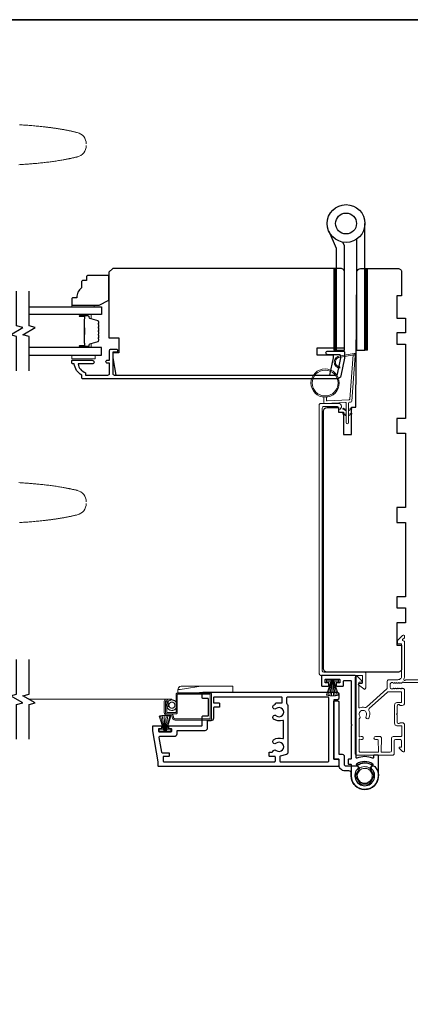
# Model space of a CAD drawing. Extents: x 3025 to 11725, y 1076 to 5581.
# Drawn here: x 6846 to 7003, y 1591 to 1989 of the extents above; entities that cross this region are included whole.
import ezdxf

# ---------------------------------------------------------------- set-up
doc = ezdxf.new("R2010")
doc.units = 0
doc.header["$LTSCALE"] = 250
doc.header["$MEASUREMENT"] = 0
doc.linetypes.add('HIDDEN', pattern=[0.375, 0.25, -0.125])
for name, color, linetype, lineweight in [('1', 1, 'CONTINUOUS', 13), ('2', 2, 'CONTINUOUS', 25), ('5', 7, 'HIDDEN', 9), ('6', 6, 'CONTINUOUS', 5), ('8', 7, 'CONTINUOUS', 35), ('Butal', 9, 'CONTINUOUS', 15), ('Frame & Sash Cladding', 3, 'CONTINUOUS', 15), ('Spacer Bar', 1, 'CONTINUOUS', 9), ('Vinyl', 6, 'CONTINUOUS', 15), ('Wood', 7, 'CONTINUOUS', 25)]:
    doc.layers.add(name, color=color, linetype=linetype, lineweight=lineweight)
for name, color, linetype in [('3', 3, 'CONTINUOUS'), ('7', 7, 'CONTINUOUS'), ('Glass', 6, 'CONTINUOUS'), ('HARDWARE', 1, 'CONTINUOUS')]:
    doc.layers.add(name, color=color, linetype=linetype)

# ---------------------------------------------------------------- blocks, each defined once
blk = doc.blocks.new('A$C386D100C')
at = {"layer": '6'}
for p, q in [((0, 22.23), (0.25, 12.99)), ((1.3, 22.23), (0, 22.23)), ((0.25, 13.49), (0.01, 22.23)), ((1.3, 22.15), (1.27, 22.15)), ((1.3, 22.15), (1.3, 22.23)), ((2.75, 20.78), (2.75, 20.61)), ((2.75, 20.61), (2.75, 13)), ((2.75, 13), (1.7, 19.59)), ((0.25, 13.49), (0.25, 0)), ((2.75, 13), (2.75, 8.07)), ((2.75, 0), (2.75, 8.07)), ((0.25, 0), (2.75, 0))]:
    blk.add_line(p, q, dxfattribs=at)
blk.add_arc((1.3, 20.78), 1.45, 0, 90, dxfattribs=at)
blk.add_ellipse((1.83, 18.61), major_axis=(-0.57, 3.62), ratio=0.007758, start_param=4.985406, end_param=6.067176, dxfattribs=at)
blk.add_open_spline([(1.3, 22.15), (1.48, 22.15), (1.69, 22.11), (2.02, 21.97), (2.2, 21.84), (2.46, 21.58), (2.57, 21.39), (2.71, 21.04), (2.75, 20.81), (2.75, 20.61)], degree=3, knots=[0.4205707, 0.4205707, 0.4205707, 0.4205707, 0.4741876, 0.4741876, 0.5288145, 0.5288145, 0.5836969, 0.5836969, 0.6426595, 0.6426595, 0.6426595, 0.6426595], dxfattribs=at)
blk = doc.blocks.new('A$C651E23AE')
at = {"layer": '3'}
blk.add_lwpolyline([(13.54, 7.49, 0.414214), (15.79, 9.74), (15.79, 11.94, -0.414214), (16.04, 12.19), (17.74, 12.19, 0.414214), (17.99, 12.44), (17.99, 35.44, 0.414214), (17.74, 35.69), (16.24, 35.69, 0.414214), (15.99, 35.44), (15.99, 14.44, -0.414214), (15.74, 14.19), (14.54, 14.19, 0.414214), (13.79, 13.44), (13.79, 10.24, -0.414214), (13.04, 9.49), (8.76, 9.49, 0.57735), (7.88, 7.95), (9.3, 5.49), (7.39, 2.19), (3.58, 2.19), (1.68, 5.49), (3.1, 7.95, 0.899448), (1.41, 9.18, 1.584458), (10.92, 6.33, -0.460212), (11.91, 7.49)], format="xyb", close=True, dxfattribs=at)
at = {"layer": '6'}
for radius, start, end in [(5.3, 49.0006, 130.5995), (5.1, 51.5639, 127.9461)]:
    blk.add_arc((5.49, 5.49), radius, start, end, dxfattribs=at)
for points, knots in [([(2.87, 6.94), (2.51, 6.29), (2.23, 4.44), (3.93, 2.57), (5.99, 2.41), (7.41, 3.01), (8.35, 4.24), (8.61, 5.76), (8.09, 7.21), (6.57, 8.61), (4.26, 8.59), (3.13, 7.43), (2.86, 6.94)], [12.061058, 12.061058, 12.061058, 12.061058, 12.80041, 13.798796, 14.297912, 14.797027, 15.296066, 15.795104, 16.294066, 16.793028, 17.790798, 18.344244, 18.344244, 18.344244, 18.344244]), ([(2.86, 6.94), (2.79, 6.81), (2.73, 6.67), (2.57, 6.23), (2.5, 5.91), (2.48, 5.27), (2.52, 4.94), (2.7, 4.33), (2.85, 4.03), (3.22, 3.5), (3.44, 3.27), (3.96, 2.89), (4.25, 2.74), (4.86, 2.54), (5.19, 2.49), (5.83, 2.49), (6.15, 2.55), (6.76, 2.75), (7.05, 2.91), (7.56, 3.3), (7.79, 3.54), (8.15, 4.07), (8.29, 4.36), (8.46, 4.98), (8.5, 5.31), (8.47, 5.95), (8.4, 6.27), (8.17, 6.87), (8, 7.15), (7.6, 7.65), (7.35, 7.86), (6.8, 8.2), (6.5, 8.33), (5.87, 8.48), (5.55, 8.5), (4.91, 8.45), (4.59, 8.37), (4, 8.11), (3.72, 7.93), (3.24, 7.5), (3.02, 7.23), (2.86, 6.94)], [3.618161, 3.618161, 3.618161, 3.618161, 3.663115, 3.663115, 3.760057, 3.760057, 3.856999, 3.856999, 3.953941, 3.953941, 4.050883, 4.050883, 4.147825, 4.147825, 4.244766, 4.244766, 4.341708, 4.341708, 4.43865, 4.43865, 4.535592, 4.535592, 4.632534, 4.632534, 4.729476, 4.729476, 4.826418, 4.826418, 4.923359, 4.923359, 5.020301, 5.020301, 5.117243, 5.117243, 5.214185, 5.214185, 5.311127, 5.311127, 5.408069, 5.408069, 5.508388, 5.508388, 5.508388, 5.508388]), ([(3.24, 8.42), (3.47, 8.6), (3.72, 8.75), (4.35, 9.03), (4.74, 9.13), (5.53, 9.21), (5.93, 9.18), (6.7, 9.01), (7.08, 8.85), (7.53, 8.58), (7.64, 8.5), (7.74, 8.42)], [0.1523199, 0.1523199, 0.1523199, 0.1523199, 0.2400262, 0.2400262, 0.3590198, 0.3590198, 0.4780105, 0.4780105, 0.5970014, 0.5970014, 0.6364592, 0.6364592, 0.6364592, 0.6364592])]:
    blk.add_open_spline(points, degree=3, knots=knots, dxfattribs=at)
blk = doc.blocks.new('A$C7CB67425')
at = {"layer": '3'}
for points in [[(10.9, 33.42, -0.542783), (11.25, 33.19), (11.25, 0.5, 0.414214), (11.75, 0), (25, 0, 0.414214), (25.25, 0.25), (25.25, 4, 0.414214), (25, 4.25), (22.5, 4.25, 0.414214), (22.25, 4), (22.25, 3.25, 0.414214), (22.5, 3), (23.5, 3, -0.414214), (23.75, 2.75), (23.75, 1.75, -0.414214), (23.5, 1.5), (18, 1.5, -0.414214), (17.75, 1.75), (17.75, 2.75, -0.414214), (18, 3), (19, 3, 0.414214), (19.25, 3.25), (19.25, 4, 0.414214), (19, 4.25), (16.5, 4.25, 0.414214), (16.25, 4), (16.25, 2.25, -0.414214), (16, 2), (13.5, 2, -0.414214), (13.25, 2.25), (13.25, 19.54, 0.198912), (13.18, 19.72), (13.07, 19.82, -0.414214), (13.07, 20.18), (13.18, 20.28, 0.198912), (13.25, 20.46), (13.25, 33.55, -0.414214), (13.5, 33.8), (14.25, 33.8, 0.414214), (14.5, 34.05), (14.5, 35.55, 0.414214), (14.25, 35.8), (13.5, 35.8, -0.414214), (13.25, 36.05), (13.25, 40.5, 1), (2.25, 40.5), (2.25, 32.45, 0.414214), (2.5, 32.2), (4, 32.2, 0.414214), (4.25, 32.45), (4.25, 33.19, -0.542783), (4.6, 33.42, 0.212278)], [(10.37, 37.48, 2.683736), (5.13, 37.48, -0.397078), (5.17, 37.13), (4.41, 36.14, 0.427595), (4.46, 35.78, 0.314289), (11.04, 35.78, 0.427595), (11.09, 36.14), (10.33, 37.13, -0.397078)]]:
    blk.add_lwpolyline(points, format="xyb", close=True, dxfattribs=at)
blk = doc.blocks.new('A$C330946C7')
at = {"layer": '5'}
for p, q in [((8.41, 5.61), (8.41, 6.36)), ((8.41, 6.36), (13.16, 6.36)), ((8.41, 0.36), (10.26, 6.11)), ((10.06, 5.61), (8.41, 5.61)), ((8.93, 0.24), (10.41, 6.06)), ((9.67, 0.11), (10.56, 6.03)), ((10.25, 6.11), (10.06, 5.61)), ((10.08, 5.66), (10.08, 5.66)), ((10.1, 5.66), (10.09, 5.66)), ((11.33, 6.11), (10.25, 6.11)), ((10.25, 6.11), (10.26, 6.11)), ((10.26, 6.11), (11.31, 6.11)), ((10.41, 0.03), (10.71, 6.02)), ((11.16, 0.01), (10.86, 6.02)), ((11.91, 0.08), (11.02, 6.03)), ((12.66, 0.21), (11.17, 6.06)), ((13.16, 0.35), (11.31, 6.11)), ((11.32, 6.11), (11.33, 6.11)), ((11.51, 5.61), (11.33, 6.11)), ((11.48, 5.66), (11.48, 5.66)), ((11.49, 5.66), (11.49, 5.66)), ((13.16, 5.61), (11.51, 5.61)), ((13.16, 6.36), (13.16, 5.61))]:
    blk.add_line(p, q, dxfattribs=at)
for centre, radius, start, end in [((11.22, 11.22), 11.22, 255.5091, 267.7643), ((10.89, 7.83), 7.82, 269.2959, 286.9036)]:
    blk.add_arc(centre, radius, start, end, dxfattribs=at)
blk = doc.blocks.new('A$C088247D3')
at = {"layer": '2'}
blk.add_blockref('A$C7CB67425', (0, 14.21), dxfattribs=at)
at = {"layer": '2', "rotation": 180}
blk.add_blockref('A$C330946C7', (31.54, 22.44), dxfattribs=at)

msp = doc.modelspace()

# ---------------------------------------------------------------- hatches: boundary and pattern name
at = {"layer": '1'}
h = msp.add_hatch(dxfattribs=at)
h.set_pattern_fill('ANSI31', color=256, scale=0.999998, angle=180, style=0)
h.set_pattern_definition([(135, (7312.73356, 1307.05116), (0.08838817, 0.08838817), [])])
h.paths.add_polyline_path([(6973.23, 1888.22), (6972.23, 1888.22), (6972.23, 1855.22), (6973.23, 1855.22)])
h = msp.add_hatch(dxfattribs=at)
h.set_pattern_fill('ANSI31', color=256, scale=0.999998, angle=180, style=0)
h.set_pattern_definition([(135, (7325.37743, 1307.05116), (0.08838817, 0.08838817), [])])
h.paths.add_polyline_path([(6985.87, 1888.22), (6984.87, 1888.22), (6984.87, 1855.22), (6985.87, 1855.22)])

# ---------------------------------------------------------------- linework, layer by layer
for points in [[(6872.49, 1938.54, 0.346691), (6868.85, 1943.15), (6868.58, 1943.22), (6868.31, 1943.28), (6868.03, 1943.35), (6867.76, 1943.41), (6867.49, 1943.47), (6867.22, 1943.53), (6866.94, 1943.59), (6866.67, 1943.65), (6866.39, 1943.71), (6866.12, 1943.77), (6865.85, 1943.82), (6865.57, 1943.88), (6865.3, 1943.93), (6865.02, 1943.99), (6864.75, 1944.04), (6864.48, 1944.1), (6864.2, 1944.15), (6863.93, 1944.2), (6863.65, 1944.25), (6863.37, 1944.3), (6863.1, 1944.35), (6862.82, 1944.4), (6862.55, 1944.45), (6862.27, 1944.49), (6862, 1944.54), (6861.72, 1944.58), (6861.44, 1944.63), (6861.17, 1944.67), (6860.89, 1944.72), (6860.61, 1944.76), (6860.34, 1944.8), (6860.06, 1944.84), (6859.78, 1944.89), (6859.51, 1944.93), (6859.23, 1944.97), (6858.95, 1945), (6858.67, 1945.04), (6858.4, 1945.08), (6858.12, 1945.12), (6857.84, 1945.16), (6857.56, 1945.19), (6857.29, 1945.23), (6857.01, 1945.26), (6856.73, 1945.3), (6856.45, 1945.33), (6856.17, 1945.36), (6855.89, 1945.4), (6855.62, 1945.43), (6855.34, 1945.46), (6855.06, 1945.49), (6854.5, 1945.55), (6853.94, 1945.61), (6853.38, 1945.67), (6852.83, 1945.72), (6852.27, 1945.77), (6851.71, 1945.83), (6851.15, 1945.88), (6850.59, 1945.92), (6850.03, 1945.97), (6849.47, 1946.01), (6848.91, 1946.06), (6848.35, 1946.1), (6847.79, 1946.14), (6847.23, 1946.18), (6846.67, 1946.21), (6846.11, 1946.25), (6845.55, 1946.28)], [(6845.27, 1930.15), (6845.76, 1930.18), (6846.24, 1930.21), (6846.73, 1930.24), (6847.22, 1930.27), (6847.7, 1930.31), (6848.19, 1930.34), (6848.67, 1930.38), (6849.16, 1930.41), (6849.65, 1930.45), (6850.13, 1930.49), (6850.62, 1930.53), (6851.1, 1930.57), (6851.59, 1930.61), (6852.07, 1930.66), (6852.56, 1930.7), (6853.04, 1930.75), (6853.52, 1930.8), (6854.01, 1930.85), (6854.49, 1930.9), (6854.98, 1930.95), (6855.46, 1931), (6855.94, 1931.06), (6856.43, 1931.12), (6856.91, 1931.18), (6857.39, 1931.24), (6857.87, 1931.3), (6858.35, 1931.36), (6858.84, 1931.43), (6859.32, 1931.5), (6859.8, 1931.57), (6860.28, 1931.64), (6860.76, 1931.71), (6861.24, 1931.79), (6861.72, 1931.86), (6862.19, 1931.94), (6862.67, 1932.02), (6863.15, 1932.11), (6863.39, 1932.15), (6863.63, 1932.19), (6863.87, 1932.24), (6864.11, 1932.28), (6864.34, 1932.33), (6864.58, 1932.37), (6864.82, 1932.42), (6865.06, 1932.47), (6865.3, 1932.51), (6865.53, 1932.56), (6865.77, 1932.61), (6866.01, 1932.66), (6866.25, 1932.71), (6866.48, 1932.76), (6866.72, 1932.81), (6866.96, 1932.86), (6867.2, 1932.91), (6867.43, 1932.96), (6867.67, 1933.02), (6867.91, 1933.07), (6868.14, 1933.13), (6868.38, 1933.18), (6868.61, 1933.24), (6868.85, 1933.29, 0.346691), (6872.49, 1937.91)], [(6977.26, 1831.29), (6976.31, 1831.73, 1.569686), (6976.16, 1831.41), (6977.26, 1830.78)], [(6977.26, 1829.29), (6976.31, 1829.73, 1.569686), (6976.16, 1829.41), (6977.26, 1828.78)], [(6978.26, 1831.29), (6979.21, 1831.73, -1.569686), (6979.36, 1831.41), (6978.26, 1830.78)], [(6978.26, 1829.29), (6979.21, 1829.73, -1.569686), (6979.36, 1829.41), (6978.26, 1828.78)], [(6845.27, 1801.78), (6845.76, 1801.75), (6846.24, 1801.72), (6846.73, 1801.69), (6847.22, 1801.66), (6847.7, 1801.63), (6848.19, 1801.59), (6848.67, 1801.56), (6849.16, 1801.52), (6849.65, 1801.48), (6850.13, 1801.44), (6850.62, 1801.4), (6851.1, 1801.36), (6851.59, 1801.32), (6852.07, 1801.28), (6852.56, 1801.23), (6853.04, 1801.18), (6853.52, 1801.14), (6854.01, 1801.09), (6854.49, 1801.04), (6854.98, 1800.98), (6855.46, 1800.93), (6855.94, 1800.87), (6856.43, 1800.82), (6856.91, 1800.76), (6857.39, 1800.7), (6857.87, 1800.63), (6858.35, 1800.57), (6858.84, 1800.5), (6859.32, 1800.44), (6859.8, 1800.37), (6860.28, 1800.3), (6860.76, 1800.22), (6861.24, 1800.15), (6861.72, 1800.07), (6862.19, 1799.99), (6862.67, 1799.91), (6863.15, 1799.82), (6863.39, 1799.78), (6863.63, 1799.74), (6863.87, 1799.69), (6864.11, 1799.65), (6864.34, 1799.6), (6864.58, 1799.56), (6864.82, 1799.51), (6865.06, 1799.47), (6865.3, 1799.42), (6865.53, 1799.37), (6865.77, 1799.32), (6866.01, 1799.27), (6866.25, 1799.22), (6866.48, 1799.17), (6866.72, 1799.12), (6866.96, 1799.07), (6867.2, 1799.02), (6867.43, 1798.97), (6867.67, 1798.91), (6867.91, 1798.86), (6868.14, 1798.81), (6868.38, 1798.75), (6868.61, 1798.7), (6868.85, 1798.64, -0.346691), (6872.49, 1794.02)], [(6872.49, 1793.4, -0.346691), (6868.85, 1788.78), (6868.58, 1788.71), (6868.31, 1788.65), (6868.03, 1788.59), (6867.76, 1788.52), (6867.49, 1788.46), (6867.22, 1788.4), (6866.94, 1788.34), (6866.67, 1788.28), (6866.39, 1788.22), (6866.12, 1788.17), (6865.85, 1788.11), (6865.57, 1788.05), (6865.3, 1788), (6865.02, 1787.94), (6864.75, 1787.89), (6864.48, 1787.84), (6864.2, 1787.78), (6863.93, 1787.73), (6863.65, 1787.68), (6863.37, 1787.63), (6863.1, 1787.58), (6862.82, 1787.53), (6862.55, 1787.49), (6862.27, 1787.44), (6862, 1787.39), (6861.72, 1787.35), (6861.44, 1787.3), (6861.17, 1787.26), (6860.89, 1787.22), (6860.61, 1787.17), (6860.34, 1787.13), (6860.06, 1787.09), (6859.78, 1787.05), (6859.51, 1787.01), (6859.23, 1786.97), (6858.95, 1786.93), (6858.67, 1786.89), (6858.4, 1786.85), (6858.12, 1786.81), (6857.84, 1786.78), (6857.56, 1786.74), (6857.29, 1786.71), (6857.01, 1786.67), (6856.73, 1786.64), (6856.45, 1786.6), (6856.17, 1786.57), (6855.89, 1786.54), (6855.62, 1786.5), (6855.34, 1786.47), (6855.06, 1786.44), (6854.5, 1786.38), (6853.94, 1786.32), (6853.38, 1786.27), (6852.83, 1786.21), (6852.27, 1786.16), (6851.71, 1786.11), (6851.15, 1786.06), (6850.59, 1786.01), (6850.03, 1785.96), (6849.47, 1785.92), (6848.91, 1785.88), (6848.35, 1785.83), (6847.79, 1785.79), (6847.23, 1785.76), (6846.67, 1785.72), (6846.11, 1785.68), (6845.55, 1785.65)]]:
    msp.add_lwpolyline(points, format="xyb", dxfattribs=at)
for points in [[(6973.23, 1888.22), (6972.23, 1888.22), (6972.23, 1855.22), (6973.23, 1855.22)], [(6985.87, 1888.22), (6984.87, 1888.22), (6984.87, 1855.22), (6985.87, 1855.22)]]:
    msp.add_lwpolyline(points, close=True, dxfattribs=at)
msp.add_lwpolyline([(6974.92, 1852.43, 0.968618), (6974.71, 1848.51), (6974.71, 1848.01, -0.966784), (6974.88, 1852.93), (6980.53, 1853.93, -0.488395), (6980.89, 1853.61), (6980.85, 1853.1, 0.488395), (6980.5, 1853.42)], format="xyb", close=True, dxfattribs=at)
for radius in [5.71, 5.21]:
    msp.add_circle((6968.78, 1841.99), radius, dxfattribs=at)
at = {"layer": '3'}
for points in [[(6870.63, 1844.22), (6870.63, 1845.22, -0.238125), (6867.63, 1849.72), (6867.13, 1849.72, -0.414214), (6866.63, 1850.22), (6866.63, 1850.97, -0.414214), (6866.88, 1851.22), (6874.88, 1851.22, -1), (6874.88, 1849.72), (6869.15, 1849.72, 0.276831), (6872.13, 1846.18), (6872.13, 1845.22), (6881.23, 1845.22, 0.414214), (6881.88, 1845.87), (6881.88, 1849.97), (6881.13, 1849.97, -1.2), (6881.13, 1851.22), (6881.88, 1851.22), (6881.88, 1855.17, -0.414214), (6882.38, 1855.67), (6884.38, 1855.67, -1.2), (6884.38, 1854.42), (6883.13, 1854.42), (6883.13, 1845.87, 0.414214), (6883.78, 1845.22), (6973.24, 1845.22, 0.354119), (6973.73, 1845.61), (6975.13, 1852.22), (6975.13, 1852.77, 0.414214), (6974.48, 1853.42), (6969.88, 1853.42, -1), (6969.88, 1854.92), (6976.03, 1854.92, -0.414214), (6976.63, 1854.32), (6976.63, 1852.06), (6975.11, 1844.9, -0.354119), (6973.65, 1843.72), (6871.13, 1843.72, -0.414214)], [(6901.46, 1689.12), (6899.26, 1701.62), (6899.26, 1703.37, -0.414214), (6899.51, 1703.62), (6902.51, 1703.62, -0.414214), (6902.76, 1703.37), (6902.76, 1702.67, -0.414214), (6902.51, 1702.42), (6901.81, 1702.42, 0.414214), (6901.56, 1702.17), (6901.56, 1701.47, 0.414214), (6901.81, 1701.22), (6906.71, 1701.22, 0.414214), (6906.96, 1701.47), (6906.96, 1702.17, 0.414214), (6906.71, 1702.42), (6906.01, 1702.42, -0.414214), (6905.76, 1702.67), (6905.76, 1703.37, -0.414214), (6906.01, 1703.62), (6919.01, 1703.62, 0.414214), (6919.26, 1703.87), (6919.26, 1707.37, -0.414214), (6919.51, 1707.62), (6921.51, 1707.62, 0.414214), (6921.76, 1707.87), (6921.76, 1714.37, 0.414214), (6921.51, 1714.62), (6919.51, 1714.62, -0.414214), (6919.26, 1714.87), (6919.26, 1716.87, -0.414214), (6919.51, 1717.12), (6973.76, 1717.12, -0.414214), (6974.26, 1716.62), (6974.26, 1714.62, -0.414214), (6973.76, 1714.12), (6972.51, 1714.12, 0.414214), (6972.26, 1713.87), (6972.26, 1690.37, 0.414214), (6972.51, 1690.12), (6973.76, 1690.12, -0.414214), (6974.26, 1689.62), (6974.26, 1687.62, -0.414214), (6973.76, 1687.12), (6901.71, 1687.12, -0.414214), (6901.46, 1687.37)], [(6948.71, 1690.97, 0.414214), (6948.46, 1691.22), (6946.46, 1691.22, -0.414214), (6946.21, 1691.47), (6946.21, 1692.72, -0.414214), (6946.46, 1692.97), (6947.46, 1692.97, 0.356394), (6947.71, 1693.17, -0.560076), (6949.11, 1693.68, 2.075324), (6949.11, 1696.56, -1), (6948.02, 1697.93, -0.2751), (6951.66, 1698.42, 0.537211), (6952.01, 1698.65), (6952.01, 1705.58, 0.537211), (6951.66, 1705.81, -0.2751), (6948.02, 1706.31, -1), (6949.11, 1707.68, 2.075324), (6949.11, 1710.56, -1), (6948.02, 1711.93, -0.049997), (6948.62, 1712.31, 0.281574), (6948.76, 1712.54), (6948.76, 1712.57, -0.414214), (6949.01, 1712.82), (6951.26, 1712.82, 0.414214), (6951.51, 1713.07), (6951.51, 1714.87, 0.414214), (6951.26, 1715.12), (6924.01, 1715.12, 0.414214), (6923.76, 1714.87), (6923.76, 1713.07, 0.414214), (6924.01, 1712.82), (6926.01, 1712.82, -0.414214), (6926.26, 1712.57), (6926.26, 1711.32, -0.414214), (6926.01, 1711.07), (6924.01, 1711.07, 0.414214), (6923.76, 1710.82), (6923.76, 1706.62, -0.414214), (6922.76, 1705.62), (6921.51, 1705.62, 0.414214), (6921.26, 1705.37), (6921.26, 1702.62, -0.414214), (6920.26, 1701.62), (6909.21, 1701.62, 0.414214), (6908.96, 1701.37), (6908.96, 1700.22, -0.414214), (6907.96, 1699.22), (6902.01, 1699.22, 0.466308), (6901.76, 1698.92), (6902.82, 1692.92, 0.36397), (6903.07, 1692.72), (6905.71, 1692.72, -0.414214), (6905.96, 1692.47), (6905.96, 1691.47, -0.414214), (6905.71, 1691.22), (6903.71, 1691.22, 0.414214), (6903.46, 1690.97), (6903.46, 1689.37, 0.414214), (6903.71, 1689.12), (6948.46, 1689.12, 0.414214), (6948.71, 1689.37)], [(6953.26, 1714.87), (6953.26, 1712.68, 0.267949), (6953.38, 1712.47, -0.267949), (6953.76, 1711.82), (6953.76, 1692.77, -0.339454), (6953.2, 1692.04), (6950.65, 1691.36, 0.339454), (6950.46, 1691.12), (6950.46, 1689.37, 0.414214), (6950.71, 1689.12), (6970.01, 1689.12, 0.414214), (6970.26, 1689.37), (6970.26, 1714.87, 0.414214), (6970.01, 1715.12), (6953.51, 1715.12, 0.414214)]]:
    msp.add_lwpolyline(points, format="xyb", close=True, dxfattribs=at)
msp.add_arc((6984.65, 1718.92), 0.5, 232.304, 0, dxfattribs=at)
at = {"layer": '5', "linetype": 'HIDDEN'}
msp.add_line((6906.94, 1714.29), (6849.39, 1714.29), dxfattribs=at)
at = {"layer": '5'}
for radius in [2.12, 1.22]:
    msp.add_circle((6907, 1711.93), radius, dxfattribs=at)
at = {"layer": '6'}
msp.add_lwpolyline([(6866.61, 1853.22), (6876.11, 1853.22), (6876.11, 1851.72), (6866.61, 1851.72)], close=True, dxfattribs=at)
msp.add_lwpolyline([(6969.28, 1836.3), (6969.28, 1835.11, 0.429634), (6969.59, 1834.81), (6978.46, 1835.27, 0.378255), (6978.74, 1835.55), (6980.03, 1853.33), (6980.5, 1853.42, -0.488395), (6980.85, 1853.1), (6979.52, 1834.71, -0.378255), (6979.05, 1834.25), (6978.55, 1834.22, 0.39896), (6978.26, 1833.93), (6978.26, 1826.08, -1), (6977.26, 1826.08), (6977.26, 1833.89, 0.429634), (6976.95, 1834.19), (6968.8, 1833.77, -0.429634), (6968.28, 1834.27), (6968.28, 1836.3)], format="xyb", dxfattribs=at)
msp.add_lwpolyline([(6905.47, 1711.26), (6904.97, 1711.26), (6904.97, 1713.51, 1), (6904.41, 1713.51), (6904.41, 1708.96, 0.414214), (6904.93, 1708.43), (6906.47, 1708.43, -0.414214), (6907.66, 1707.24), (6907.66, 1707.12, 0.414214), (6908.35, 1706.43), (6922.33, 1706.43, 0.414214), (6922.46, 1706.56), (6922.46, 1716.21, 0.414214), (6922.33, 1716.33), (6909.28, 1716.33, 0.414214), (6909.16, 1716.21), (6909.16, 1708.96, -0.414214), (6908.66, 1708.46), (6904.93, 1708.46, -0.414214), (6904.43, 1708.96), (6904.43, 1713.51), (6904.93, 1713.51), (6904.93, 1709.09, 0.414214), (6905.06, 1708.96), (6908.53, 1708.96, 0.414214), (6908.66, 1709.09), (6908.66, 1716.33, -0.414214), (6909.16, 1716.83), (6922.46, 1716.83, -0.414214), (6922.96, 1716.33), (6922.96, 1706.43, -0.414214), (6922.46, 1705.93), (6908.35, 1705.93, -0.414214), (6907.16, 1707.12), (6907.16, 1707.24, 0.414214), (6906.47, 1707.93), (6904.91, 1707.93, -0.414214), (6903.91, 1708.93), (6903.91, 1713.51, -1), (6905.47, 1713.51)], format="xyb", close=True, dxfattribs=at)
at = {"layer": '7', "flags": 128}
for points in [[(6844.39, 1846.87), (6844.39, 1860.85), (6841.89, 1861.52), (6846.89, 1864.41), (6844.39, 1865.08), (6844.39, 1879.06)], [(6849.39, 1846.87), (6849.39, 1860.85), (6846.89, 1861.52), (6851.89, 1864.41), (6849.39, 1865.08), (6849.39, 1879.06)], [(6844.39, 1698.19), (6844.39, 1712.18), (6846.89, 1712.85), (6841.89, 1715.73), (6844.39, 1716.4), (6844.39, 1730.39)], [(6849.39, 1698.19), (6849.39, 1712.18), (6851.89, 1712.85), (6846.89, 1715.73), (6849.39, 1716.4), (6849.39, 1730.39)]]:
    msp.add_lwpolyline(points, dxfattribs=at)
at = {"layer": '8', "linetype": 'Continuous'}
msp.add_lwpolyline([(6065.8, 1988.7), (7337.67, 1988.7), (7337.67, 1193.61), (6065.8, 1193.61)], close=True, dxfattribs=at)
at = {"layer": 'Butal'}
for points in [[(6870.08, 1869.61), (6874.26, 1869.61, -0.414214), (6874.51, 1869.36), (6874.51, 1868.04), (6873.9, 1868.23, -0.329751), (6873.63, 1868.59), (6873.63, 1868.7, 0.414214), (6873.12, 1869.21), (6869.83, 1869.21), (6869.83, 1869.36, -0.414214)], [(6870.08, 1856.32), (6874.26, 1856.32, 0.414214), (6874.51, 1856.57), (6874.51, 1857.89), (6873.9, 1857.7, 0.329751), (6873.63, 1857.35), (6873.63, 1857.23, -0.414214), (6873.12, 1856.72), (6869.83, 1856.72), (6869.83, 1856.57, 0.414214)]]:
    msp.add_lwpolyline(points, format="xyb", close=True, dxfattribs=at)
at = {"layer": 'Frame & Sash Cladding'}
for p, q in [((6982.15, 1720.47), (6982.15, 1720.34)), ((6982.25, 1720.14), (6984.35, 1718.52)), ((6983.65, 1720.72), (6982.4, 1720.72))]:
    msp.add_line(p, q, dxfattribs=at)
for points in [[(6968.28, 1725.22, -0.414213), (6967.65, 1725.85), (6967.65, 1831.89, -0.414214), (6968.28, 1832.52), (6973.75, 1832.52, -0.414213), (6974.15, 1832.12), (6974.15, 1831.55, 0.490314), (6974.46, 1831.31, 0.881018), (6974.15, 1833.77), (6967.03, 1833.77, 0.414214), (6966.4, 1833.14), (6966.4, 1724.6, 0.414213), (6967.03, 1723.97), (6983.65, 1723.97, -0.414214), (6983.9, 1723.72), (6983.9, 1720.97, -0.414213), (6983.65, 1720.72), (6982.4, 1720.72)], [(7000.72, 1721.02, -0.230961), (7000.53, 1721.11, 0.433933), (6999.94, 1721.16), (6999.57, 1720.83, -0.381966), (6999.24, 1720.83), (6999.03, 1721.02), (6998.82, 1720.83, -0.381966), (6998.49, 1720.83), (6998.28, 1721.02), (6998.07, 1720.83, -0.381966), (6997.74, 1720.83), (6997.53, 1721.02), (6997.32, 1720.83, -0.381966), (6996.99, 1720.83), (6996.78, 1721.02), (6996.57, 1720.83, -0.381966), (6996.24, 1720.83), (6996.03, 1721.02), (6995.54, 1721.02, 0.414214), (6995.04, 1720.52), (6995.04, 1719.02, 0.414214), (6995.54, 1718.52), (6996.03, 1718.52), (6996.24, 1718.7, -0.381966), (6996.57, 1718.7), (6996.78, 1718.52), (6996.99, 1718.7, -0.381966), (6997.32, 1718.7), (6997.53, 1718.52), (6997.74, 1718.7, -0.381966), (6998.07, 1718.7), (6998.28, 1718.52), (6998.49, 1718.7, -0.381966), (6998.82, 1718.7), (6999.03, 1718.52), (6999.24, 1718.7, -0.381966), (6999.57, 1718.7), (6999.78, 1718.52), (6999.99, 1718.7, -0.381966), (7000.32, 1718.7), (7000.67, 1718.39, -0.213422), (7000.84, 1718.02), (7000.84, 1712.82, -0.414214), (6999.84, 1711.82), (6999.13, 1711.82, -0.239932), (6998.92, 1711.92, 0.72633), (6997.84, 1711.57), (6997.84, 1708.57), (6997.59, 1708.32), (6997.84, 1708.07), (6997.84, 1705.07, 0.72633), (6998.92, 1704.71, -0.239932), (6999.13, 1704.82), (6999.84, 1704.82, -0.414214), (7000.84, 1703.82), (7000.84, 1693.62, -0.668179), (6999.99, 1693.26), (6998.66, 1694.59, -0.668179), (6998.84, 1695.02), (6999.39, 1695.02, 0.414214), (6999.64, 1695.27), (6999.64, 1697.52, 0.414214), (6999.14, 1698.02), (6997.14, 1698.02, 0.414214), (6996.64, 1697.52), (6996.64, 1692.47, -0.414214), (6995.89, 1691.72), (6986.84, 1691.72), (6981.54, 1691.72, -0.414214), (6980.94, 1692.32), (6980.94, 1723.22, -0.668958), (6981.79, 1723.57), (6983.57, 1721.79, -0.198353), (6983.64, 1721.61), (6983.64, 1721.47, -0.414214), (6983.39, 1721.22), (6982.64, 1721.22, 0.414214), (6982.39, 1720.97), (6982.39, 1711.06, 0.558503), (6982.75, 1710.84, -0.193824), (6984.85, 1711.02, 0.263624), (6985.43, 1711.14), (6993.64, 1718.51, 0.212871), (6993.84, 1718.96), (6993.84, 1721.62, -0.414214), (6994.44, 1722.22), (6998.14, 1722.22, 0.414214), (6999.64, 1723.72), (6999.64, 1736.72), (6998.24, 1736.72, -0.414214), (6997.99, 1736.97), (6997.99, 1737.97, -0.198912), (6998.06, 1738.15), (6999.99, 1740.07, -0.668179), (7000.84, 1739.72), (7000.84, 1739.33, -0.198912), (7000.77, 1739.16), (7000, 1738.39, 0.68058), (7000.19, 1737.97, -0.424236), (7000.84, 1737.34), (7000.84, 1723.72, -0.118232), (7000.54, 1722.49, 0.957443), (7001.24, 1722.1, -0.258834), (7001.45, 1722.22), (7033.09, 1722.22, -0.414214)], [(6985.15, 1718.92), (6985.15, 1724.97, 0.414213), (6984.9, 1725.22), (6968.27, 1725.22)], [(6990.01, 1692.92), (6983, 1692.92, -0.414214), (6982.5, 1693.42), (6982.5, 1697.98, -0.510556), (6982.82, 1698.22), (6983.34, 1698.05, 1.381129), (6983.34, 1699.28), (6982.82, 1699.11, -0.510556), (6982.5, 1699.35), (6982.5, 1706.36, -0.241531), (6982.6, 1706.57, 0.406378), (6982.76, 1707.46, -1.886618), (6985.28, 1707.46, 1), (6986.36, 1706.73, 0.292957), (6986.44, 1709.78, -0.360188), (6986.55, 1710.54), (6993.93, 1717.16, -0.185028), (6994.33, 1717.32), (6995.9, 1717.32), (6999.39, 1717.32, -0.414214), (6999.64, 1717.07), (6999.64, 1713.27, -0.414214), (6999.39, 1713.02), (6997.75, 1713.02, 0.414214), (6996.75, 1712.02), (6996.75, 1704.62, 0.414214), (6997.75, 1703.62), (6999.5, 1703.62, -0.414214), (6999.75, 1703.37), (6999.75, 1699.72, -0.414214), (6999.25, 1699.22), (6997.25, 1699.22), (6996.18, 1699.22, 0.414213), (6995.55, 1698.59), (6995.55, 1693.55, -0.414213), (6994.92, 1692.92), (6991.67, 1692.92, -0.417651), (6991.42, 1693.17), (6991.48, 1698.68, 0.417651), (6990.85, 1699.32), (6989.14, 1699.32, 1), (6989.14, 1698.02), (6989.95, 1698.02, -0.409915), (6990.2, 1697.77), (6990.26, 1693.17, -0.418526), (6990.01, 1692.92)]]:
    msp.add_lwpolyline(points, format="xyb", dxfattribs=at)
msp.add_lwpolyline([(7033.09, 1721.02), (7000.72, 1721.02), (7000.84, 1721.02)], dxfattribs=at)
for centre, start, end in [((6982.4, 1720.47), 90, 180), ((6982.4, 1720.34), 180, 232.3047)]:
    msp.add_arc(centre, 0.25, start, end, dxfattribs=at)
at = {"layer": 'Glass', "color": 1}
for points in [[(6849.39, 1872.71), (6878.64, 1872.71), (6878.64, 1869.61), (6849.39, 1869.61)], [(6849.39, 1853.22), (6878.64, 1853.22), (6878.64, 1856.32), (6849.39, 1856.32)]]:
    msp.add_lwpolyline(points, dxfattribs=at)
at = {"layer": 'HARDWARE'}
msp.add_lwpolyline([(6981.43, 1900.05), (6981.43, 1855.22), (6984.84, 1855.22), (6984.84, 1906.4)], dxfattribs=at)
msp.add_lwpolyline([(6970.24, 1903.35), (6973.23, 1896.49), (6973.23, 1855.22), (6976.63, 1855.22), (6976.63, 1897.04, 0.103336), (6976.57, 1897.35), (6975.9, 1898.89)], format="xyb", dxfattribs=at)
for radius in [7.62, 4.22]:
    msp.add_circle((6977.22, 1906.4), radius, dxfattribs=at)
at = {"layer": 'Spacer Bar'}
for points in [[(6877.51, 1864.15, 0.226277), (6877.46, 1864.25), (6877.38, 1864.31, -0.476976), (6877.38, 1864.51), (6877.46, 1864.58, 0.226277), (6877.51, 1864.68), (6877.51, 1865.59, 0.226277), (6877.46, 1865.69), (6877.38, 1865.76, -0.476976), (6877.38, 1865.96), (6877.46, 1866.03, 0.226277), (6877.51, 1866.13), (6877.51, 1866.75, 0.329751), (6877.15, 1867.23), (6873.89, 1868.23, -0.329751), (6873.62, 1868.6), (6873.62, 1868.71, 0.414214), (6873.12, 1869.21), (6869.83, 1869.21, 1), (6869.83, 1868.83), (6871.69, 1868.83, -0.414214), (6871.84, 1868.68), (6871.84, 1868.17), (6871.96, 1868.17), (6871.96, 1868.65, 0.414214), (6871.66, 1868.95), (6869.83, 1868.95, -1), (6869.83, 1869.1), (6873.12, 1869.1, -0.414214), (6873.51, 1868.71), (6873.51, 1868.6, 0.329751), (6873.86, 1868.12), (6877.12, 1867.12, -0.329751), (6877.39, 1866.75), (6877.39, 1866.13, -0.226277), (6877.39, 1866.12), (6877.3, 1866.05, 0.476976), (6877.3, 1865.67), (6877.39, 1865.6, -0.226277), (6877.39, 1865.59), (6877.39, 1864.68, -0.226277), (6877.39, 1864.67), (6877.3, 1864.6, 0.476976), (6877.3, 1864.23), (6877.39, 1864.16, -0.226277), (6877.39, 1864.15), (6877.39, 1863.23, -0.256633), (6877.39, 1863.22), (6877.3, 1863.15, 0.476976), (6877.3, 1862.78), (6877.39, 1862.71, -0.226277), (6877.39, 1862.7), (6877.39, 1861.79, -0.256633), (6877.39, 1861.77), (6877.3, 1861.7, 0.476976), (6877.3, 1861.33), (6877.39, 1861.26, -0.226277), (6877.39, 1861.25), (6877.39, 1860.34, -0.256633), (6877.39, 1860.33), (6877.3, 1860.26, 0.476976), (6877.3, 1859.88), (6877.39, 1859.81, -0.226277), (6877.39, 1859.8), (6877.39, 1859.18, -0.329751), (6877.12, 1858.81), (6873.86, 1857.81, 0.329751), (6873.51, 1857.34), (6873.51, 1857.22, -0.414214), (6873.12, 1856.83), (6869.83, 1856.83, -1), (6869.83, 1856.98), (6871.66, 1856.98, 0.414214), (6871.96, 1857.28), (6871.96, 1857.76), (6871.84, 1857.76), (6871.84, 1857.25, -0.414214), (6871.69, 1857.1), (6869.83, 1857.1, 1), (6869.83, 1856.72), (6873.12, 1856.72, 0.414214), (6873.62, 1857.22), (6873.62, 1857.34, -0.329751), (6873.89, 1857.7), (6877.15, 1858.7, 0.329751), (6877.51, 1859.18), (6877.51, 1859.8, 0.226277), (6877.46, 1859.9), (6877.38, 1859.97, -0.476976), (6877.38, 1860.17), (6877.46, 1860.24, 0.226277), (6877.51, 1860.34), (6877.51, 1861.25, 0.226277), (6877.46, 1861.35), (6877.38, 1861.42, -0.476976), (6877.38, 1861.62), (6877.46, 1861.68, 0.226277), (6877.51, 1861.78), (6877.51, 1862.7, 0.226277), (6877.46, 1862.8), (6877.38, 1862.87, -0.476976), (6877.38, 1863.06), (6877.46, 1863.13, 0.226277), (6877.51, 1863.23)], [(6871.79, 1868.61), (6871.79, 1867.98, -0.22907), (6871.72, 1867.82, 0.224481), (6871.65, 1867.68), (6871.65, 1864.4, 0.28964), (6871.75, 1864.24, -0.272736), (6871.91, 1864.02), (6871.91, 1861.91, -0.272736), (6871.75, 1861.69, 0.28964), (6871.65, 1861.53), (6871.65, 1858.25, 0.224481), (6871.72, 1858.11, -0.22907), (6871.79, 1857.95), (6871.79, 1857.32), (6871.84, 1857.32), (6871.84, 1857.95, 0.228585), (6871.75, 1858.15, -0.224481), (6871.7, 1858.25), (6871.7, 1861.53, -0.28964), (6871.78, 1861.64, 0.274141), (6871.96, 1861.91), (6871.96, 1864.02, 0.274141), (6871.78, 1864.29, -0.28964), (6871.7, 1864.4), (6871.7, 1867.68, -0.224481), (6871.75, 1867.78, 0.228585), (6871.84, 1867.98), (6871.84, 1868.61)]]:
    msp.add_lwpolyline(points, format="xyb", close=True, dxfattribs=at)
msp.add_lwpolyline([(6871.7, 1864.4, -0.001885), (6871.7, 1864.4), (6871.7, 1867.68, -0.224481), (6871.75, 1867.78, 0.228585), (6871.84, 1867.98), (6871.84, 1868.61), (6871.79, 1868.61), (6871.79, 1867.98, -0.22907), (6871.72, 1867.82, 0.224481), (6871.65, 1867.68), (6871.65, 1864.4, -0.214245), (6871.64, 1864.37, 0.214245), (6871.58, 1864.23), (6871.58, 1861.7, 0.214245), (6871.64, 1861.56, -0.214245), (6871.65, 1861.53), (6871.65, 1858.25, 0.224481), (6871.72, 1858.11, -0.22907), (6871.79, 1857.95), (6871.79, 1857.32), (6871.84, 1857.32), (6871.84, 1857.95, 0.228585), (6871.75, 1858.15, -0.224481), (6871.7, 1858.25), (6871.7, 1861.53, 0.214245), (6871.67, 1861.6, -0.214245), (6871.63, 1861.7), (6871.63, 1864.23, -0.214245), (6871.67, 1864.33, 0.214245), (6871.7, 1864.4)], format="xyb", dxfattribs=at)
at = {"layer": 'Vinyl'}
msp.add_lwpolyline([(6866.61, 1872.71), (6866.61, 1873.46), (6875.61, 1873.46), (6875.61, 1872.71)], close=True, dxfattribs=at)
at = {"layer": 'Wood'}
for points in [[(6872.61, 1884.96), (6872.61, 1883.46), (6871.11, 1883.46, 0.414214), (6870.61, 1882.96), (6870.61, 1880.46, 0.236068), (6868.61, 1876.46), (6867.11, 1876.46, 0.414214), (6866.61, 1875.96), (6866.61, 1873.96, 0.414214), (6867.11, 1873.46), (6877.61, 1873.46), (6881.61, 1875.46), (6881.61, 1884.96, 0.414214), (6881.11, 1885.46), (6873.11, 1885.46, 0.414214)], [(6976.63, 1886.72, 0.414214), (6975.13, 1888.22), (6883.13, 1888.22), (6881.63, 1886.72), (6881.63, 1860.22), (6885.63, 1860.22), (6885.63, 1854.22), (6883.13, 1854.22), (6883.13, 1852.22), (6884.37, 1845.22), (6970.65, 1845.22), (6972.13, 1852.22), (6972.13, 1853.22), (6965.63, 1853.22), (6965.63, 1856.22), (6976.63, 1856.22)], [(6974.14, 1830.22), (6976.14, 1830.22), (6976.14, 1821.22), (6979.39, 1821.22), (6979.39, 1832.2), (6981.14, 1832.22), (6981.61, 1886.73, -0.41166), (6983.11, 1888.22), (6998.14, 1888.22, -0.414214), (6999.64, 1886.72), (6999.64, 1877.22), (6997.64, 1877.22), (6997.64, 1868.22), (7001.14, 1868.22), (7001.14, 1862.22), (6997.64, 1862.22), (6997.64, 1857.72), (7001.14, 1857.72), (7001.14, 1827.72), (6997.64, 1827.72), (6997.64, 1821.72), (7001.14, 1821.72), (7001.14, 1791.72), (6997.64, 1791.72), (6997.64, 1785.72), (7001.14, 1785.72), (7001.14, 1755.72), (6997.64, 1755.72), (6997.64, 1751.22), (7001.14, 1751.22), (7001.14, 1745.22), (6997.64, 1745.22), (6997.64, 1736.22), (6999.64, 1736.22), (6999.64, 1726.72, -0.414214), (6998.14, 1725.22), (6969.64, 1725.22, -0.414214), (6968.14, 1726.72), (6968.14, 1830.62, -0.41166), (6969.63, 1832.12), (6974.14, 1832.16)]]:
    msp.add_lwpolyline(points, format="xyb", close=True, dxfattribs=at)

# ---------------------------------------------------------------- block references
at = {"layer": '2', "yscale": 0.999998, "zscale": 0.999998}
for name, p, xscale, rotation in [('A$C088247D3', (6992.51, 1738.13), 0.999998, 180), ('A$C386D100C', (6931.61, 1716.86), 0.999998, 90.00000000000001), ('A$C330946C7', (6893.47, 1707.82), -0.999998, 180)]:
    msp.add_blockref(name, p, dxfattribs=dict(at, xscale=xscale, rotation=rotation))
at = {"layer": '2', "xscale": -0.999998, "yscale": 0.999998, "zscale": 0.999998}
msp.add_blockref('A$C651E23AE', (6990.25, 1677.93), dxfattribs=at)

doc.saveas('drawing.dxf')
